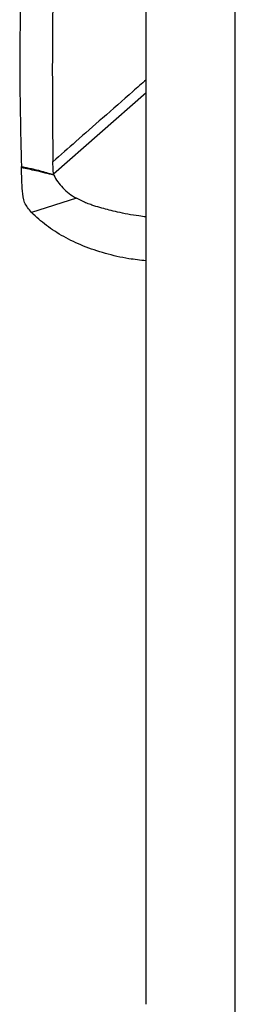
# Model space of a CAD drawing. Units: millimetres. Extents: x 15 to 204, y 6 to 291.
# Drawn here: x 42 to 43, y 95 to 98 of the extents above; entities that cross this region are included whole.
import ezdxf

# ---------------------------------------------------------------- set-up
doc = ezdxf.new("R2010")
doc.units = ezdxf.units.MM

msp = doc.modelspace()

# ---------------------------------------------------------------- linework, layer by layer
at = {"color": 7, "linetype": 'Continuous', "lineweight": 30}
for p, q in [((42.3422, 94.5045), (42.3422, 102.0124)), ((42.6422, 94.361), (42.6422, 101.7745)), ((42.0297, 97.3134), (42.0292, 97.34)), ((42.0311, 97.2966), (42.0297, 97.3134)), ((42.0313, 97.2975), (42.0323, 97.2947)), ((42.1087, 97.2165), (41.9572, 97.169))]:
    msp.add_line(p, q, dxfattribs=at)
at = {"color": 8, "linetype": 'Continuous', "lineweight": 30}
msp.add_line((42.3422, 97.5709), (42.0313, 97.2975), dxfattribs=at)
at = {"color": 7, "linetype": 'Continuous', "lineweight": 30}
for points, knots in [([(41.9242, 98.0327), (41.9211, 97.915), (41.9149, 97.6792), (41.9206, 97.4421), (41.9235, 97.3234)], [0, 0, 0, 0, 0.499356, 1, 1, 1, 1]), ([(42.0308, 98.0206), (42.0292, 97.9075), (42.0261, 97.6809), (42.0282, 97.4537), (42.0292, 97.34)], [0, 0, 0, 0, 0.499238, 1, 1, 1, 1]), ([(41.9235, 97.3234), (41.9276, 97.3224), (41.9377, 97.3201), (41.953, 97.3174), (41.9693, 97.3138), (41.995, 97.3068), (42.0156, 97.301), (42.0311, 97.2966)], [0, 0, 0, 0, 0.112001, 0.27917, 0.418713, 0.562362, 1, 1, 1, 1]), ([(41.9238, 97.3191), (41.9237, 97.3199), (41.9237, 97.3214), (41.9236, 97.3229), (41.9236, 97.3236)], [0, 0, 0, 0, 0.500085, 1, 1, 1, 1]), ([(42.0323, 97.2947), (42.0225, 97.2969), (42.0024, 97.3014), (41.9745, 97.309), (41.9479, 97.3141), (41.9318, 97.3174), (41.9238, 97.3191)], [0, 0, 0, 0, 0.271225, 0.558268, 0.779479, 1, 1, 1, 1]), ([(41.9572, 97.1691), (41.9484, 97.1799), (41.9307, 97.2014), (41.925, 97.2538), (41.9243, 97.293), (41.9238, 97.3191)], [0, 0, 0, 0, 0.25298, 0.504591, 1, 1, 1, 1]), ([(42.0323, 97.2947), (42.0364, 97.2871), (42.0445, 97.272), (42.0623, 97.2519), (42.0825, 97.2324), (42.0999, 97.2219), (42.1087, 97.2166)], [0, 0, 0, 0, 0.2504495, 0.5005752, 0.749568, 1, 1, 1, 1]), ([(42.3422, 97.154), (42.3342, 97.155), (42.3136, 97.1575), (42.2815, 97.1628), (42.2481, 97.1695), (42.2195, 97.1766), (42.1928, 97.1836), (42.1709, 97.1901), (42.1512, 97.1969), (42.1313, 97.2049), (42.1173, 97.2121), (42.1087, 97.2165)], [0, 0, 0, 0, 0.0912464, 0.2358982, 0.3776817, 0.4954355, 0.5977981, 0.7170226, 0.7814895, 0.8653491, 1, 1, 1, 1]), ([(42.3422, 97.0063), (42.323, 97.0083), (42.2754, 97.0134), (42.2048, 97.03), (42.1312, 97.0547), (42.0648, 97.0866), (42.0055, 97.1241), (41.9733, 97.1541), (41.9572, 97.1691)], [0, 0, 0, 0, 0.119761, 0.295811, 0.471859, 0.64791, 0.823955, 1, 1, 1, 1])]:
    msp.add_open_spline(points, degree=3, knots=knots, dxfattribs=at)
at = {"color": 8, "linetype": 'Continuous', "lineweight": 30}
msp.add_open_spline([(42.3422, 97.6152), (42.3274, 97.6022), (42.2787, 97.5593), (42.2002, 97.4901), (42.1106, 97.4112), (42.0549, 97.3621), (42.0291, 97.3394)], degree=3, knots=[0, 0, 0, 0, 0.141906, 0.466563, 0.752596, 1, 1, 1, 1], dxfattribs=at)

doc.saveas('drawing.dxf')
